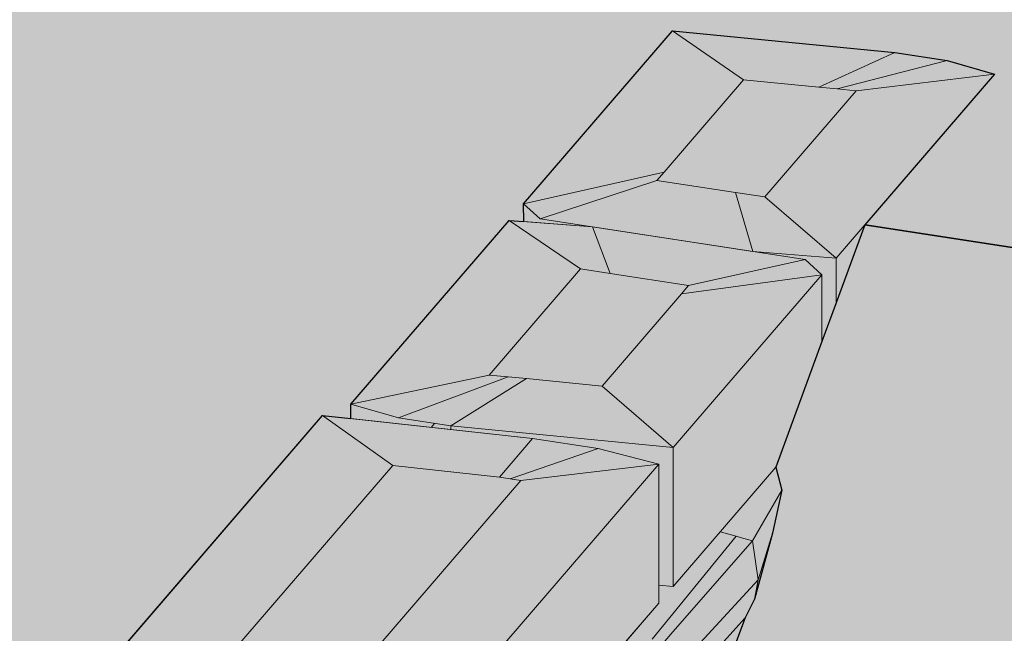
# Model space of a CAD drawing. Units: inches. Extents: x 0 to 306, y 0 to 396.
# Drawn here: x 104 to 119, y 109 to 118 of the extents above; entities that cross this region are included whole.
import ezdxf

# ---------------------------------------------------------------- set-up
doc = ezdxf.new("R2010")
doc.units = ezdxf.units.IN
doc.header["$MEASUREMENT"] = 0
for name, color, linetype, lineweight in [('block lines', 7, 'Continuous', 20), ('shading', 7, 'Continuous', 13), ('Shading 2', 7, 'Continuous', 13)]:
    doc.layers.add(name, color=color, linetype=linetype, lineweight=lineweight)
doc.layers.add('face textures', color=7, linetype='Continuous', lineweight=13, true_color=0x989ca0)
doc.layers.add('Shading Boundary', color=1, linetype='Continuous', plot=False)

msp = doc.modelspace()

# ---------------------------------------------------------------- hatches: boundary and pattern name
at = {"layer": 'shading', "true_color": 0x73af18}
h = msp.add_hatch(color=64, dxfattribs=at)
h.dxf.hatch_style = 1
h.paths.add_polyline_path([(135.8681949223153, 112.0699896617499), (139.8698305992257, 116.716425426765), (97.41974436702185, 123.2461175462211), (97.41974436702185, 120.5592661614147), (87.01403378358168, 108.4768404437834), (93.80486679144929, 107.4322713342304), (93.81105589970593, 107.1158180638066), (94.64247103325329, 107.8199501758014), (103.4755816686406, 106.461236966347), (103.4676426664023, 106.0813227799003), (105.4333881571724, 108.36381696245), (105.5989214616307, 108.3431959784926), (105.6043982288352, 108.5623825934335), (108.8193875760965, 112.2954164559243), (109.2233476440426, 112.2513525660428), (109.2253208029558, 112.4578460972947), (111.4997547560715, 115.098768989376), (111.7079961089319, 115.0823980618915), (111.7049668420668, 115.3370477465563), (113.8425927378523, 117.8191181338507), (117.0334018127369, 117.5082027736665), (117.7851559093656, 117.3925676069044), (118.468505977329, 117.197506187749), (116.6044961962043, 115.0331408100282)])
at = {"layer": 'shading', "true_color": 0x5e9014}
h = msp.add_hatch(color=66, dxfattribs=at)
h.dxf.hatch_style = 1
h.paths.add_polyline_path([(135.8681949223153, 112.0699896617499), (116.6044961962041, 115.033140810028), (116.1940720242135, 113.9159559933114), (115.988859938218, 113.3573635849527), (115.3270992327448, 111.5560344652069), (115.414544642078, 111.2252548608014), (115.2802670172373, 110.6055324512911), (115.0223686441345, 109.6574568303621), (114.8876677242995, 109.3919611344437), (114.4627211742602, 108.2574718173647), (114.418040420466, 108.1761648444877), (114.4137546785175, 107.8391323147086), (114.1228496738627, 107.3985529165136), (114.2102238792272, 107.3445454258073), (114.2422105216933, 107.1515657629233), (114.3074652205673, 107.1205190525831), (114.3127146816432, 106.9759089739374), (114.1598789870575, 106.5680174389737), (113.9243126209035, 105.8057015230222), (113.7206749748466, 105.3006584530093), (113.2927626740452, 103.8977449791058), (113.0690548345415, 103.5310434366135), (113.3142522562048, 103.4401261498758), (113.4250188191681, 103.3763736389375), (113.2527315301265, 102.9664740781882), (113.2113221277577, 102.8174986907221), (113.1064036565945, 102.4844896978118), (113.1080204911532, 102.4399497785085), (112.859438198351, 101.69100202409), (112.5120536297322, 100.8366885238556), (112.4876991481176, 100.7690495520948), (112.2806212746023, 100.0901432940653), (112.0307127729452, 99.68049366693145), (112.4139152792154, 99.53840517389244), (112.4599422837534, 99.51031273671822), (112.3027744166552, 98.84557017071495), (112.0203085259543, 97.90782170924501), (111.9330782675681, 97.58007665725142), (111.6648678963099, 96.9534259232098), (111.3639549766547, 96.46768999673816), (111.2286635137184, 96.23830947323165), (111.1990249396113, 96.20811915748277), (111.1990249396113, 95.83805611196374), (110.6384788535772, 95.18718691936931), (128.6481789630946, 92.4169264248294)])
at = {"layer": 'Shading 2', "true_color": 0x858280}
h = msp.add_hatch(color=252, dxfattribs=at)
h.dxf.hatch_style = 1
h.paths.add_polyline_path([(111.7079961089319, 115.0823980618915), (111.7049668420668, 115.3370477465562), (113.8425927378523, 117.8191181338507), (117.0334018127369, 117.5082027736665), (117.7851559093656, 117.3925676069044), (118.4685059773292, 117.1975061877489), (116.6044961962041, 115.0331408100282), (116.1940720242135, 113.9159559933114), (115.988859938218, 113.3573635849527), (115.988859938218, 114.3183045384875), (115.749790947234, 114.5349746266553), (112.6957899296797, 115.0047424916264)])
h = msp.add_hatch(color=252, dxfattribs=at)
h.dxf.hatch_style = 1
h.paths.add_polyline_path([(109.2233476440426, 112.2513525660428), (109.2253208029558, 112.4578460972947), (111.4997547560715, 115.098768989376), (112.6957899296815, 115.0047424916261), (115.749790947234, 114.5349746266553), (115.988859938218, 114.3183045384875), (115.988859938218, 113.3573635849527), (115.3270992327448, 111.5560344652069), (113.8512340424327, 109.8423570197124), (113.6460219564372, 109.8623530734199), (113.6460219564372, 111.5979553940127), (112.7747333643163, 111.8219256048588), (111.8350407435305, 111.9664695633114)])
h = msp.add_hatch(color=252, dxfattribs=at)
h.dxf.hatch_style = 1
h.paths.add_polyline_path([(105.5989214616307, 108.3431959784927), (105.6043982288352, 108.5623825934335), (108.8193875760965, 112.2954164559243), (111.8350407435305, 111.9664695633114), (112.7747333643163, 111.8219256048588), (113.6460219564372, 111.5979553940127), (113.6460219564372, 109.6040782625322), (110.2942245518457, 105.7121918952546), (110.1232144801827, 105.7334951366527), (110.1232144801829, 107.5075033957516), (106.9710983647624, 108.1722597551226)])
at = {"layer": 'Shading 2', "true_color": 0xadafb1}
h = msp.add_hatch(color=253, dxfattribs=at)
h.dxf.hatch_style = 1
edge = h.paths.add_edge_path()
edge.add_line((111.1214521794548, 106.6727141279281), (113.6460219564372, 109.6040782625322))
edge.add_line((113.6460219564372, 109.6040782625322), (113.6460219564372, 109.8623530734199))
edge.add_line((113.6460219564372, 109.8623530734199), (113.8512340424327, 109.8423570197125))
edge.add_line((113.8512340424327, 109.8423570197125), (115.3270992327448, 111.5560344652069))
edge.add_line((115.3270992327448, 111.5560344652069), (115.414544642078, 111.2252548608014))
edge.add_line((115.414544642078, 111.2252548608014), (115.2802670172373, 110.6055324512911))
edge.add_line((115.2802670172373, 110.6055324512911), (115.0223686441345, 109.6574568303621))
edge.add_line((115.0223686441345, 109.6574568303621), (114.8876677242995, 109.3919611344437))
edge.add_line((114.8876677242995, 109.3919611344437), (114.4627211742602, 108.2574718173647))
edge.add_line((114.4627211742602, 108.2574718173647), (114.2247986226496, 107.8245166675988))
edge.add_line((114.2247986226496, 107.8245166675988), (113.5720089830204, 107.1446402754069))
edge.add_line((113.5720089830204, 107.1446402754069), (113.3504587886907, 106.8327425969502))
edge.add_line((113.3504587886907, 106.8327425969502), (113.0215774620956, 106.505515449583))
edge.add_line((113.0215774620956, 106.505515449583), (112.3492553614628, 105.6702111253398))
edge.add_line((112.3492553614628, 105.6702111253398), (112.185589426088, 105.5919999352923))
edge.add_line((112.185589426088, 105.5919999352923), (112.1479078160148, 105.4639185895466))
edge.add_line((112.1479078160148, 105.4639185895466), (112.0364818889473, 105.3224975260761))
edge.add_line((112.0364818889473, 105.3224975260761), (111.7672887757105, 105.150227834308))
edge.add_line((111.7672887757105, 105.150227834308), (111.5943337346966, 104.989538976398))
edge.add_arc((111.9017709349193, 104.7829548519228), 0.3703979381232161, 146.1006548712918, 188.8910178666588)
edge.add_line((111.5358236587006, 104.7257078118772), (111.4249616090174, 104.7273397319541))
edge.add_line((111.4249616090174, 104.7273397319541), (111.4322312493864, 104.9253644722463))
edge.add_line((111.4322312493864, 104.9253644722463), (111.4527731512474, 105.4849251347509))
edge.add_line((111.4527731512474, 105.4849251347509), (111.4665894180193, 105.8612797410866))
edge.add_line((111.4665894180193, 105.8612797410866), (111.3819808604942, 106.3295981093447))
edge.add_line((111.3819808604942, 106.3295981093447), (111.3185607612154, 106.6070758529547))
edge.add_line((111.3185607612154, 106.6070758529547), (111.1214521794548, 106.6727141279281))

# ---------------------------------------------------------------- linework, layer by layer
at = {"layer": 'block lines'}
for points in [[(111.7079961089319, 115.0823980618915), (111.7049668420668, 115.3370477465562), (113.8425927378523, 117.8191181338507), (117.0334018127369, 117.5082027736665), (117.7851559093656, 117.3925676069044), (118.4685059773292, 117.1975061877489), (116.6044961962041, 115.0331408100282), (116.1940720242135, 113.9159559933114), (115.988859938218, 113.3573635849527), (115.988859938218, 114.3183045384875), (115.749790947234, 114.5349746266553), (112.6957899296797, 115.0047424916264)], [(109.2233476440426, 112.2513525660428), (109.2253208029558, 112.4578460972947), (111.4997547560715, 115.098768989376), (112.6957899296815, 115.0047424916261), (115.749790947234, 114.5349746266553), (115.988859938218, 114.3183045384875), (115.988859938218, 113.3573635849527), (115.3270992327448, 111.5560344652069), (113.8512340424327, 109.8423570197124), (113.6460219564372, 109.8623530734199), (113.6460219564372, 111.5979553940127), (112.7747333643163, 111.8219256048588), (111.8350407435305, 111.9664695633114)], [(105.5989214616307, 108.3431959784927), (105.6043982288352, 108.5623825934335), (108.8193875760965, 112.2954164559243), (111.8350407435305, 111.9664695633114), (112.7747333643163, 111.8219256048588), (113.6460219564372, 111.5979553940127), (113.6460219564372, 109.6040782625322), (110.2942245518457, 105.7121918952546), (110.1232144801827, 105.7334951366527), (110.1232144801829, 107.5075033957516), (106.9710983647624, 108.1722597551226)]]:
    msp.add_lwpolyline(points, close=True, dxfattribs=at)
msp.add_lwpolyline([(111.1214521794548, 106.6727141279281), (113.6460219564372, 109.6040782625322), (113.6460219564372, 109.8623530734199), (113.8512340424327, 109.8423570197125), (115.3270992327448, 111.5560344652069), (115.414544642078, 111.2252548608014), (115.2802670172373, 110.6055324512911), (115.0223686441345, 109.6574568303621), (114.8876677242995, 109.3919611344437), (114.4627211742602, 108.2574718173647)], dxfattribs=at)
at = {"layer": 'face textures', "linetype": 'Continuous', "lineweight": 15, "extrusion": (-1.110223024625157e-16, 0.9063077870366503, 0.4226182617406988)}
for p, q in [((111.7049668420668, 115.3370477465563), (113.8425927378523, 117.8191181338507)), ((113.8425927378523, 117.8191181338507), (117.0334018127369, 117.5082027736665)), ((114.8620912215101, 117.1164783853906), (113.8425927378523, 117.8191181338507)), ((115.9448437964268, 117.0109739823004), (117.0334018127369, 117.5082027736665)), ((117.0334018127369, 117.5082027736665), (117.7851559093656, 117.3925676069044)), ((116.2093715140143, 116.9851981590962), (117.7851559093656, 117.3925676069044)), ((117.7851559093656, 117.3925676069044), (118.4685059773292, 117.1975061877489)), ((113.7220811411921, 115.7927737712422), (114.8620912215101, 117.1164783853906)), ((114.8620912215101, 117.1164783853906), (115.9448437964268, 117.0109739823004)), ((118.4685059773292, 117.1975061877489), (116.1940720242135, 114.5565832956678)), ((116.4820404441436, 116.9586290486817), (118.4685059773292, 117.197506187749)), ((116.4820404441436, 116.9586290486817), (115.169392031612, 115.4344681746495)), ((115.9448437964268, 117.0109739823004), (116.2093715140143, 116.9851981590962)), ((116.2093715140143, 116.9851981590962), (116.4820404441436, 116.9586290486817)), ((113.7220811411921, 115.7927737712422), (111.7049668420668, 115.3370477465563)), ((113.6188992073153, 115.6729657060963), (113.7220811411921, 115.7927737712422)), ((113.6188992073153, 115.6729657060963), (111.944035833051, 115.1203776583884)), ((114.7470851341857, 115.4994276191376), (113.6188992073153, 115.6729657060963)), ((115.169392031612, 115.4344681746495), (114.7470851341857, 115.4994276191376)), ((114.7470851341857, 115.4994276191376), (114.9980368506053, 114.6506097934174)), ((115.169392031612, 115.4344681746495), (116.1940720242135, 114.5565832956678)), ((111.944035833051, 115.1203776583884), (111.7049668420668, 115.3370477465562)), ((109.2253208029558, 112.4578460972947), (111.4997547560715, 115.098768989376)), ((111.4997547560715, 115.098768989376), (112.6957899296797, 115.0047424916262)), ((112.524434748673, 114.4021456678015), (111.4997547560715, 115.098768989376)), ((114.9980368506053, 114.6506097934174), (111.944035833051, 115.1203776583884)), ((112.6957899296797, 115.0047424916263), (115.749790947234, 114.5349746266553)), ((112.9467416460993, 114.3371862233134), (112.6957899296797, 115.0047424916263)), ((114.0749275729697, 114.1636481363547), (115.749790947234, 114.5349746266553)), ((116.1940720242135, 114.5565832956678), (114.9980368506053, 114.6506097934174)), ((115.749790947234, 114.5349746266553), (115.988859938218, 114.3183045384875)), ((116.1940720242135, 114.5565832956678), (116.1940720242135, 113.9159559933114)), ((111.2117863361414, 112.8779847937693), (112.524434748673, 114.4021456678015)), ((112.524434748673, 114.4021456678015), (112.9467416460993, 114.3371862233134)), ((112.9467416460993, 114.3371862233134), (114.0749275729697, 114.1636481363547)), ((115.988859938218, 114.3183045384875), (113.8512340424327, 111.836234151193)), ((113.9717456390929, 114.0438400712088), (115.988859938218, 114.3183045384875)), ((115.988859938218, 114.3183045384875), (115.988859938218, 113.3573635849527)), ((114.0749275729697, 114.1636481363547), (113.9717456390929, 114.0438400712088)), ((113.9717456390929, 114.0438400712088), (112.8317355587749, 112.7201354570606)), ((111.2117863361414, 112.8779847937693), (109.2253208029558, 112.4578460972947)), ((111.4844552662707, 112.8514156833548), (109.9086708709194, 112.2627846781393)), ((111.7489829838582, 112.8256398601508), (110.6604249675481, 112.1471495113772)), ((111.4844552662707, 112.8514156833548), (111.2117863361414, 112.8779847937693)), ((111.7489829838582, 112.8256398601508), (111.4844552662705, 112.8514156833548)), ((112.8317355587749, 112.7201354570605), (111.7489829838582, 112.8256398601507)), ((112.8317355587749, 112.7201354570605), (113.8512340424327, 111.836234151193)), ((109.9086708709194, 112.2627846781393), (109.2253208029558, 112.4578460972947)), ((105.6043982288352, 108.5623825934335), (108.8193875760965, 112.2954164559243)), ((108.8193875760965, 112.2954164559243), (111.8350407435305, 111.9664695633114)), ((109.8260649875228, 111.5778897228981), (108.8193875760965, 112.2954164559243)), ((110.6604249675481, 112.1471495113772), (109.9086708709194, 112.2627846781393)), ((110.3758537270301, 112.1256374145757), (110.4255018123517, 112.1832855009903)), ((113.8512340424327, 111.836234151193), (110.6604249675481, 112.1471495113772)), ((110.6604249675481, 112.1471495113772), (110.6604249675481, 112.0945964360221)), ((111.3603893723032, 111.4105259013273), (111.8350407435305, 111.9664695633114)), ((111.8350407435305, 111.9664695633114), (112.7747333643163, 111.8219256048588)), ((113.8512340424327, 111.836234151193), (113.8512340424327, 109.8423570197125)), ((111.5105505784541, 111.3874280343622), (112.7747333643165, 111.8219256048588)), ((112.7747333643165, 111.8219256048588), (113.6460219564372, 111.5979553940127)), ((107.5961599928698, 108.9886709243139), (109.8260649875228, 111.5778897228981)), ((109.8260649875228, 111.5778897228981), (111.3603893723032, 111.4105259013273)), ((113.6460219564372, 111.5979553940127), (110.2942245518457, 107.7060690267351)), ((111.6636855625238, 111.3638727394866), (113.6460219564372, 111.5979553940127)), ((113.6460219564372, 111.5979553940127), (113.6460219564372, 109.6040782625322)), ((115.3270992327448, 111.5560344652069), (113.8512340424327, 109.8423570197125)), ((111.3603893723032, 111.4105259013273), (111.5105505784541, 111.3874280343622)), ((111.6636855625238, 111.3638727394866), (109.3073087412408, 108.6278031863698)), ((111.5105505784541, 111.3874280343622), (111.6636855625238, 111.3638727394866)), ((114.9927382236913, 110.4971735534959), (115.414544642078, 111.2252548608014)), ((113.5489660751216, 109.0862313466698), (114.759100556606, 110.5626401981862)), ((114.759100556606, 110.5626401981862), (114.5274608196339, 110.6275470111399)), ((114.8351156358235, 110.5413403271324), (114.759100556606, 110.5626401981862)), ((115.0734810649187, 109.9376748575802), (115.2802670172373, 110.6055324512911)), ((113.8491746527714, 109.1889121792346), (114.9927382236913, 110.4971735534959)), ((114.9927382236913, 110.4971735534959), (114.8351156358235, 110.5413403271324)), ((115.0734810649187, 109.9376748575802), (114.9927382236913, 110.4971735534959)), ((113.6165398917706, 108.3576606165096), (115.0734810649187, 109.9376748575802)), ((113.8512340424327, 109.8423570197124), (113.6460219564372, 109.8623530734199)), ((115.0223686441345, 109.6574568303621), (115.0734810649187, 109.9376748575802)), ((113.6460219564372, 109.6040782625322), (110.2942245518457, 105.7121918952546)), ((113.6022873996621, 107.9694232478151), (114.8876677242995, 109.3919611344437)), ((113.5319313342454, 108.8259789847677), (113.8491746527714, 109.1889121792346))]:
    msp.add_line(p, q, dxfattribs=at)
at = {"layer": 'face textures', "color": 254, "linetype": 'Continuous', "lineweight": 15, "extrusion": (-1.110223024625157e-16, 0.9063077870366503, 0.4226182617406988)}
msp.add_line((135.8681949223153, 112.0699896617499), (116.6044961962041, 115.0331408100282), dxfattribs=at)
msp.add_line((135.8681949223153, 112.0699896617499), (116.6044961962041, 115.0331408100282), dxfattribs=at)
at = {"layer": 'Shading Boundary'}
msp.add_lwpolyline([(135.8681949223153, 112.0699896617499), (139.8698305992257, 116.716425426765), (97.41974436702185, 123.2461175462211), (97.41974436702185, 120.5592661614147), (87.01403378358168, 108.4768404437834), (93.80486679144929, 107.4322713342304), (93.81105589970593, 107.1158180638066), (94.64247103325329, 107.8199501758014), (103.4755816686406, 106.461236966347), (103.4676426664023, 106.0813227799003), (105.4333881571724, 108.36381696245), (105.5989214616307, 108.3431959784926), (105.6043982288352, 108.5623825934335), (108.8193875760965, 112.2954164559243), (109.2233476440426, 112.2513525660428), (109.2253208029558, 112.4578460972947), (111.4997547560715, 115.098768989376), (111.7079961089319, 115.0823980618915), (111.7049668420668, 115.3370477465563), (113.8425927378523, 117.8191181338507), (117.0334018127369, 117.5082027736665), (117.7851559093656, 117.3925676069044), (118.468505977329, 117.197506187749), (116.6044961962043, 115.0331408100282)], close=True, dxfattribs=at)
msp.add_lwpolyline([(135.8681949223153, 112.0699896617499), (116.6044961962041, 115.0331408100282), (116.6044961962041, 115.033140810028), (116.1940720242135, 113.9159559933114), (115.988859938218, 113.3573635849527), (115.3270992327448, 111.5560344652069), (115.414544642078, 111.2252548608014), (115.2802670172373, 110.6055324512911), (115.0223686441345, 109.6574568303621), (114.8876677242995, 109.3919611344437), (114.4627211742602, 108.2574718173647)], dxfattribs=at)

doc.saveas('drawing.dxf')
